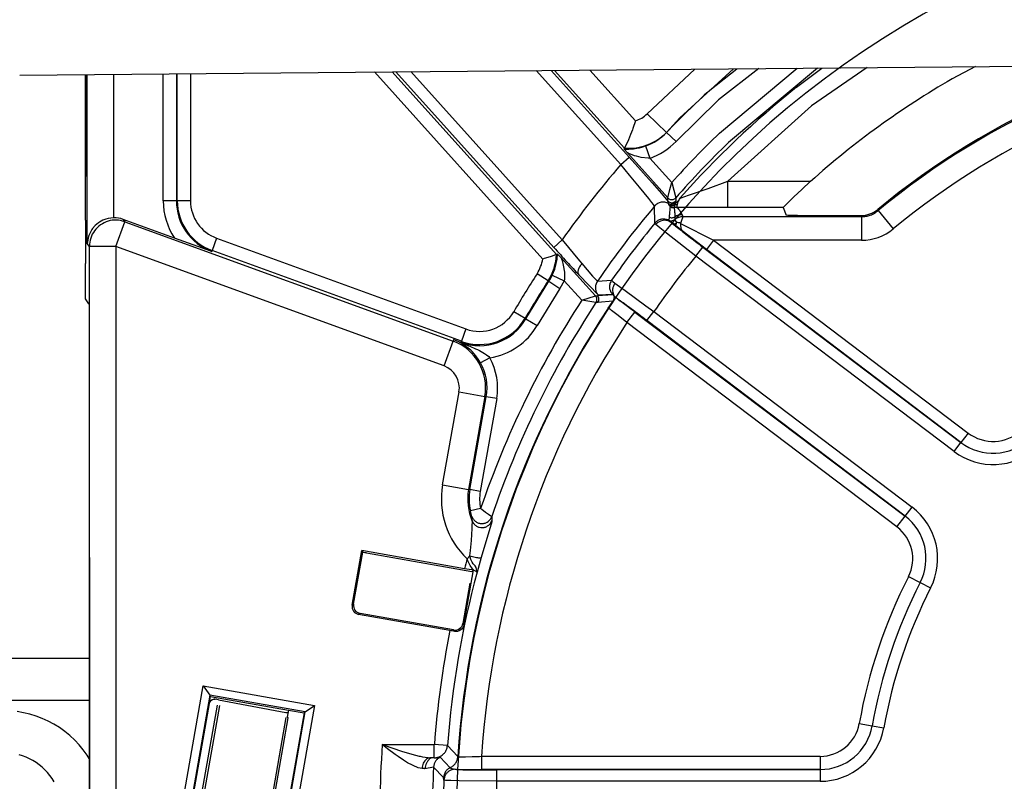
# Model space of a CAD drawing. Units: inches. Extents: x 0 to 831, y 0 to 584.
# Drawn here: x 441 to 448, y 80 to 86 of the extents above; entities that cross this region are included whole.
import ezdxf

# ---------------------------------------------------------------- set-up
doc = ezdxf.new("R2010")
doc.units = ezdxf.units.IN

# ---------------------------------------------------------------- blocks, each defined once
blk = doc.blocks.new('70106-2-0273_1', base_point=(2200.07, 428.433))
at = {"color": 1, "linetype": 'Continuous'}
blk.add_line((2203.017, 428.728), (2245.976, 429.106), dxfattribs=at)
blk = doc.blocks.new('70106-1-0137_1', base_point=(2200.07, 428.433))
blk.add_blockref('70106-2-0273_1', (2200.07, 428.433))
blk = doc.blocks.new('Bh1', base_point=(2200.07, 428.433))
blk.add_blockref('70106-1-0137_1', (2200.07, 428.433))
blk = doc.blocks.new('70106-1-1108', base_point=(1944.518, 403.696))
blk.add_blockref('Bh1', (2200.07, 428.433))
blk = doc.blocks.new('70106-1-0108_2', base_point=(2098.657, 362.021))
at = {"color": 1, "linetype": 'Continuous'}
for p, q in [((2201.421, 406.57), (2205.656, 406.57)), ((2201.421, 404.97), (2205.656, 404.97)), ((2203.163, 404.497), (2202.917, 404.538)), ((2203.405, 404.441), (2203.163, 404.497)), ((2203.643, 404.368), (2203.405, 404.441)), ((2203.875, 404.281), (2203.643, 404.368)), ((2204.102, 404.178), (2203.875, 404.281)), ((2204.321, 404.061), (2204.102, 404.178)), ((2204.532, 403.93), (2204.321, 404.061)), ((2204.735, 403.785), (2204.532, 403.93)), ((2204.927, 403.627), (2204.735, 403.785)), ((2205.108, 403.457), (2204.927, 403.627)), ((2205.278, 403.276), (2205.108, 403.457)), ((2205.436, 403.083), (2205.278, 403.276)), ((2203.128, 402.853), (2202.991, 402.895)), ((2203.263, 402.803), (2203.128, 402.853)), ((2203.394, 402.743), (2203.263, 402.803)), ((2205.581, 402.881), (2205.436, 403.083)), ((2205.656, 402.76), (2205.581, 402.881)), ((2203.521, 402.675), (2203.394, 402.743)), ((2203.643, 402.599), (2203.521, 402.675)), ((2203.76, 402.516), (2203.643, 402.599)), ((2203.872, 402.424), (2203.76, 402.516)), ((2203.977, 402.326), (2203.872, 402.424)), ((2204.075, 402.221), (2203.977, 402.326)), ((2204.167, 402.109), (2204.075, 402.221)), ((2204.25, 401.992), (2204.167, 402.109)), ((2204.326, 401.87), (2204.25, 401.992))]:
    blk.add_line(p, q, dxfattribs=at)
blk = doc.blocks.new('70106-1-0108', base_point=(2098.257, 356.396))
blk.add_blockref('70106-1-0108_2', (2098.657, 362.021))
blk = doc.blocks.new('527-146-6-0851_Gehäuseschale_rechts', base_point=(2205.518, 347.607))
at = {"color": 1, "linetype": 'Continuous'}
blk.add_line((2205.518, 428.75), (2205.518, 424.876), dxfattribs=at)
blk = doc.blocks.new('527-146-1-0111', base_point=(2205.518, 347.607))
blk.add_blockref('527-146-6-0851_Gehäuseschale_rechts', (2205.518, 347.607))
blk = doc.blocks.new('527-146-6-0850_Gehäuseschale_links', base_point=(2205.514, 347.596))
at = {"color": 124, "linetype": 'Continuous'}
for p, q in [((2230.15, 428.967), (2228.113, 427.101)), ((2229.249, 428.154), (2230.284, 428.968)), ((2231.116, 428.975), (2229.588, 427.786)), ((2229.619, 426.525), (2232.579, 428.988)), ((2233.341, 428.995), (2229.966, 426.165)), ((2232.552, 428.265), (2233.513, 428.996)), ((2235.24, 429.012), (2233.113, 427.562)), ((2205.588, 422.33), (2205.588, 428.75)), ((2206.587, 428.759), (2206.587, 423.305)), ((2208.474, 423.948), (2208.474, 428.776)), ((2208.974, 428.78), (2208.974, 423.948)), ((2209.009, 423.948), (2209.009, 428.78)), ((2209.509, 428.785), (2209.509, 423.948)), ((2222.904, 421.738), (2216.503, 428.846)), ((2217.171, 428.852), (2223.424, 421.907)), ((2223.321, 422.181), (2217.313, 428.854)), ((2217.887, 428.859), (2223.64, 422.469)), ((2225.868, 425.324), (2222.647, 428.901)), ((2223.221, 428.906), (2226.187, 425.612)), ((2226.012, 425.952), (2223.352, 428.907)), ((2224.686, 428.919), (2226.423, 426.99)), ((2226.87, 427.261), (2228.681, 428.954)), ((2229.588, 427.786), (2227.97, 426.203)), ((2233.113, 427.562), (2229.938, 424.69)), ((2227.61, 426.549), (2226.87, 427.261)), ((2228.113, 427.101), (2227.61, 426.549)), ((2227.61, 426.549), (2227.97, 426.203)), ((2226.577, 425.969), (2226.71, 426.004)), ((2226.71, 426.004), (2226.81, 426.036)), ((2226.81, 426.036), (2226.975, 425.564)), ((2225.868, 425.324), (2226.187, 425.612)), ((2225.996, 425.918), (2226.134, 425.916)), ((2226.192, 425.739), (2226.118, 425.769)), ((2227.657, 424.06), (2226.118, 425.769)), ((2226.134, 425.916), (2226.172, 425.917)), ((2226.172, 425.917), (2226.356, 425.931)), ((2226.187, 425.612), (2227.063, 424.63)), ((2226.242, 425.718), (2226.192, 425.739)), ((2226.391, 425.662), (2226.242, 425.718)), ((2226.356, 425.931), (2226.478, 425.949)), ((2226.46, 425.641), (2226.391, 425.662)), ((2226.648, 425.593), (2226.46, 425.641)), ((2226.478, 425.949), (2226.577, 425.969)), ((2226.206, 424.924), (2225.868, 425.324)), ((2226.909, 425.564), (2226.648, 425.593)), ((2226.975, 425.564), (2226.909, 425.564)), ((2226.975, 425.564), (2227.804, 424.643)), ((2226.582, 424.474), (2226.206, 424.924)), ((2226.936, 424.039), (2226.582, 424.474)), ((2227.063, 424.63), (2227.41, 424.232)), ((2227.739, 424.384), (2227.804, 424.643)), ((2227.804, 424.643), (2227.956, 424.061)), ((2229.187, 424.421), (2229.938, 424.69)), ((2229.938, 424.69), (2233.085, 424.69)), ((2229.938, 423.69), (2229.938, 424.69)), ((2227.41, 424.232), (2227.658, 423.942)), ((2227.657, 424.06), (2227.739, 424.384)), ((2228.158, 424.068), (2228.446, 424.162)), ((2228.446, 424.162), (2229.187, 424.421)), ((2208.974, 423.948), (2208.474, 423.948)), ((2208.974, 423.948), (2209.009, 423.948)), ((2209.509, 423.948), (2209.009, 423.948)), ((2227.055, 423.887), (2226.936, 424.039)), ((2227.114, 423.808), (2227.055, 423.887)), ((2227.152, 423.748), (2227.114, 423.808)), ((2227.161, 423.098), (2227.152, 423.748)), ((2227.658, 423.942), (2227.657, 424.06)), ((2227.687, 423.847), (2227.658, 423.942)), ((2227.709, 423.771), (2227.687, 423.847)), ((2227.743, 423.731), (2227.709, 423.771)), ((2227.922, 423.792), (2227.901, 423.693)), ((2227.934, 423.838), (2227.922, 423.792)), ((2227.934, 423.838), (2228.071, 423.98)), ((2227.957, 423.944), (2227.934, 423.891)), ((2227.934, 423.891), (2227.934, 423.838)), ((2227.956, 424.061), (2227.957, 423.944)), ((2228.011, 423.81), (2227.989, 423.701)), ((2228.025, 423.871), (2228.011, 423.81)), ((2228.051, 423.94), (2228.025, 423.871)), ((2228.071, 423.98), (2228.051, 423.94)), ((2228.071, 423.98), (2228.124, 424.06)), ((2228.095, 424.02), (2228.071, 423.98)), ((2228.124, 424.06), (2228.095, 424.02)), ((2228.124, 424.06), (2228.158, 424.068)), ((2227.901, 423.693), (2227.915, 423.553)), ((2227.915, 423.553), (2227.916, 423.519)), ((2227.916, 423.519), (2227.918, 423.485)), ((2227.918, 423.485), (2227.922, 423.34)), ((2228.423, 423.696), (2227.989, 423.701)), ((2227.989, 423.701), (2228.031, 423.667)), ((2228.031, 423.667), (2228.065, 423.632)), ((2228.065, 423.632), (2228.107, 423.579)), ((2228.107, 423.579), (2228.131, 423.545)), ((2228.131, 423.545), (2228.154, 423.508)), ((2228.154, 423.508), (2228.198, 423.423)), ((2228.198, 423.423), (2228.232, 423.348)), ((2229.938, 423.69), (2228.423, 423.696)), ((2232.04, 423.69), (2229.938, 423.69)), ((2235.016, 423.348), (2235, 423.394)), ((2235.636, 423.622), (2235.653, 423.577)), ((2235.653, 423.577), (2236.225, 422.883)), ((2206.666, 422.218), (2207.008, 423.157)), ((2206.947, 423.245), (2207.008, 423.157)), ((2207.008, 423.157), (2219.49, 418.614)), ((2227.359, 422.918), (2227.199, 423.049)), ((2227.813, 423.113), (2227.685, 423.219)), ((2227.924, 423.242), (2227.937, 423.204)), ((2227.937, 423.204), (2227.99, 423.131)), ((2228.143, 423.093), (2228.14, 423.005)), ((2228.14, 423.005), (2228.167, 422.862)), ((2228.181, 423.198), (2228.143, 423.093)), ((2228.143, 423.093), (2229.391, 422.448)), ((2228.217, 423.299), (2228.181, 423.198)), ((2228.232, 423.348), (2228.217, 423.299)), ((2228.232, 423.348), (2235.016, 423.348)), ((2235.016, 423.348), (2235.016, 422.448)), ((2227.607, 422.719), (2227.359, 422.918)), ((2228.723, 421.85), (2227.607, 422.719)), ((2228.167, 422.862), (2228.2, 422.815)), ((2229.132, 422.105), (2228.2, 422.815)), ((2205.666, 422.218), (2205.588, 422.33)), ((2210.502, 422.53), (2210.331, 422.06)), ((2210.502, 422.53), (2219.981, 419.08)), ((2223.321, 422.181), (2223.64, 422.469)), ((2223.64, 422.469), (2224.301, 421.67)), ((2229.391, 422.448), (2229.132, 422.105)), ((2229.391, 422.448), (2239.07, 415.125)), ((2235.016, 422.448), (2229.391, 422.448)), ((2205.666, 400.596), (2205.666, 422.218)), ((2206.666, 422.218), (2205.666, 422.218)), ((2206.666, 422.218), (2206.666, 400.596)), ((2219.148, 417.675), (2206.666, 422.218)), ((2210.318, 422.027), (2210.331, 422.06)), ((2219.81, 418.61), (2210.331, 422.06)), ((2223.453, 421.761), (2223.468, 421.923)), ((2228.723, 421.85), (2228.983, 422.193)), ((2228.983, 422.193), (2238.798, 414.766)), ((2238.798, 414.766), (2229.132, 422.105)), ((2223.373, 421.401), (2223.418, 421.568)), ((2223.418, 421.568), (2223.447, 421.722)), ((2223.447, 421.722), (2223.453, 421.761)), ((2223.604, 421.786), (2223.615, 421.745)), ((2223.604, 421.786), (2224.905, 420.34)), ((2223.615, 421.745), (2223.636, 421.675)), ((2223.636, 421.675), (2223.681, 421.503)), ((2223.681, 421.503), (2223.723, 421.24)), ((2224.301, 421.67), (2224.392, 421.561)), ((2224.392, 421.561), (2224.792, 421.092)), ((2238.539, 414.423), (2228.723, 421.85)), ((2223.106, 420.909), (2222.686, 421.18)), ((2223.266, 421.125), (2223.357, 421.352)), ((2223.266, 421.125), (2223.718, 420.912)), ((2223.357, 421.352), (2223.373, 421.401)), ((2223.723, 421.24), (2223.728, 421.179)), ((2223.729, 421.146), (2223.725, 420.977)), ((2223.728, 421.179), (2223.729, 421.146)), ((2225.015, 420.362), (2224.273, 421.134)), ((2222.262, 419.468), (2223.135, 420.89)), ((2223.135, 420.89), (2223.106, 420.909)), ((2223.135, 420.89), (2223.555, 420.619)), ((2223.718, 420.912), (2223.555, 420.619)), ((2223.725, 420.977), (2223.718, 420.912)), ((2224.385, 420.172), (2223.718, 420.912)), ((2224.792, 421.092), (2224.979, 420.892)), ((2224.979, 420.892), (2225.519, 420.93)), ((2225.519, 420.93), (2225.571, 420.887)), ((2225.571, 420.887), (2225.644, 420.818)), ((2225.644, 420.818), (2225.727, 420.76)), ((2225.727, 420.76), (2226.03, 420.543)), ((2223.555, 420.619), (2222.694, 419.216)), ((2224.983, 420.346), (2225.562, 420.389)), ((2225.562, 420.389), (2225.015, 420.362)), ((2225.562, 420.389), (2225.605, 420.368)), ((2226.03, 420.543), (2226.826, 419.959)), ((2224.385, 420.172), (2224.905, 420.34)), ((2224.925, 420.085), (2224.385, 420.172)), ((2224.905, 420.34), (2224.983, 420.346)), ((2225.002, 420.09), (2224.925, 420.085)), ((2225.567, 420.13), (2225.002, 420.09)), ((2221.8, 419.737), (2222.232, 419.485)), ((2225.446, 419.836), (2225.386, 419.874)), ((2225.477, 419.814), (2225.446, 419.836)), ((2225.516, 419.785), (2225.477, 419.814)), ((2225.713, 419.633), (2225.516, 419.785)), ((2225.899, 419.485), (2225.713, 419.633)), ((2226.101, 419.322), (2226.402, 419.721)), ((2226.402, 419.721), (2236.681, 411.968)), ((2226.826, 419.959), (2227.125, 419.737)), ((2226.865, 419.395), (2227.125, 419.737)), ((2227.125, 419.737), (2236.94, 412.31)), ((2222.262, 419.468), (2222.232, 419.485)), ((2222.262, 419.468), (2222.694, 419.216)), ((2226.101, 419.322), (2225.899, 419.485)), ((2236.368, 411.554), (2226.101, 419.322)), ((2236.681, 411.968), (2226.865, 419.395)), ((2219.981, 419.08), (2219.81, 418.61)), ((2219.148, 417.675), (2219.49, 418.614)), ((2219.514, 418.68), (2219.49, 418.614)), ((2219.743, 418.576), (2219.514, 418.68)), ((2219.514, 418.68), (2219.794, 418.565)), ((2219.514, 418.68), (2219.794, 418.565)), ((2219.823, 418.531), (2219.743, 418.576)), ((2219.794, 418.565), (2219.81, 418.61)), ((2219.794, 418.565), (2220.079, 418.444)), ((2220.166, 418.269), (2219.823, 418.531)), ((2220.079, 418.444), (2220.129, 418.423)), ((2220.129, 418.423), (2220.351, 418.328)), ((2220.217, 418.219), (2220.166, 418.269)), ((2220.363, 418.054), (2220.217, 418.219)), ((2220.351, 418.328), (2220.427, 418.294)), ((2220.427, 418.294), (2220.503, 418.257)), ((2220.503, 418.257), (2220.686, 418.152)), ((2220.686, 418.152), (2220.769, 418.093)), ((2220.451, 417.932), (2220.363, 418.054)), ((2220.539, 417.789), (2220.451, 417.932)), ((2220.888, 417.984), (2220.539, 417.789)), ((2220.769, 418.093), (2220.846, 418.027)), ((2220.846, 418.027), (2220.888, 417.984)), ((2219.095, 413.156), (2219.718, 416.688)), ((2219.718, 416.688), (2220.703, 416.514)), ((2220.703, 416.514), (2220.08, 412.982)), ((2220.133, 412.973), (2220.756, 416.505)), ((2221.15, 416.435), (2220.527, 412.903)), ((2220.756, 416.505), (2220.703, 416.514)), ((2221.15, 416.435), (2220.756, 416.505)), ((2239.07, 415.125), (2238.798, 414.766)), ((2238.539, 414.423), (2238.798, 414.766)), ((2219.095, 413.156), (2220.08, 412.982)), ((2220.133, 412.973), (2220.08, 412.982)), ((2220.527, 412.903), (2220.133, 412.973)), ((2220.541, 412.258), (2220.15, 412.172)), ((2220.166, 412.106), (2220.15, 412.172)), ((2220.541, 412.258), (2220.58, 412.229)), ((2220.58, 412.229), (2220.729, 412.12)), ((2236.681, 411.968), (2236.94, 412.31)), ((2220.178, 412.059), (2220.166, 412.106)), ((2220.208, 411.956), (2220.178, 412.059)), ((2220.225, 411.768), (2220.208, 411.956)), ((2220.225, 411.708), (2220.225, 411.768)), ((2220.96, 411.755), (2220.558, 410.392)), ((2220.729, 412.12), (2220.835, 412.047)), ((2220.835, 412.047), (2220.966, 411.956)), ((2220.97, 411.802), (2220.96, 411.755)), ((2220.966, 411.956), (2220.967, 411.916)), ((2220.967, 411.916), (2220.968, 411.877)), ((2220.968, 411.877), (2220.969, 411.839)), ((2220.969, 411.839), (2220.97, 411.802)), ((2236.368, 411.554), (2236.681, 411.968)), ((2220.204, 411.268), (2220.216, 411.495)), ((2220.216, 411.495), (2220.223, 411.654)), ((2220.223, 411.654), (2220.225, 411.708)), ((2220.154, 410.66), (2220.189, 411.038)), ((2220.189, 411.038), (2220.204, 411.268)), ((2220.132, 410.458), (2220.154, 410.66)), ((2220.027, 410.348), (2220.132, 410.458)), ((2220.052, 410.273), (2220.027, 410.348)), ((2220.087, 410.186), (2220.052, 410.273)), ((2220.172, 410.323), (2220.132, 410.458)), ((2220.224, 410.213), (2220.172, 410.323)), ((2220.558, 410.392), (2220.48, 410.113)), ((2220.124, 410.113), (2220.087, 410.186)), ((2220.14, 410.084), (2220.124, 410.113)), ((2220.234, 409.959), (2220.14, 410.084)), ((2220.261, 410.157), (2220.224, 410.213)), ((2220.269, 409.926), (2220.234, 409.959)), ((2220.291, 410.12), (2220.261, 410.157)), ((2220.3, 409.902), (2220.269, 409.926)), ((2220.332, 410.072), (2220.291, 410.12)), ((2220.343, 409.873), (2220.3, 409.902)), ((2220.37, 410.019), (2220.332, 410.072)), ((2220.405, 409.838), (2220.37, 410.019)), ((2220.48, 410.113), (2220.405, 409.838)), ((2220.405, 409.838), (2220.343, 409.873)), ((2236.802, 409.666), (2237.248, 409.44)), ((2237.248, 409.44), (2237.648, 409.236)), ((2215.658, 408.579), (2215.712, 408.617)), ((2215.955, 408.269), (2215.901, 408.231)), ((2219.554, 407.587), (2219.515, 407.642)), ((2219.862, 407.885), (2219.906, 407.823)), ((2210.234, 404.894), (2210.274, 405.117)), ((2234.933, 404.083), (2235.425, 403.996)), ((2235.425, 403.996), (2235.867, 403.918)), ((2216.801, 403.285), (2217.274, 403.122)), ((2216.801, 403.285), (2218.78, 403.285)), ((2217.002, 403.129), (2216.801, 403.285)), ((2218.78, 402.785), (2218.78, 403.285)), ((2219.279, 403.247), (2218.78, 403.285)), ((2219.279, 403.247), (2219.673, 402.83)), ((2217.293, 402.909), (2217.002, 403.129)), ((2217.274, 403.122), (2217.451, 403.063)), ((2217.401, 402.83), (2217.293, 402.909)), ((2217.607, 402.687), (2217.401, 402.83)), ((2217.451, 403.063), (2217.536, 403.036)), ((2217.536, 403.036), (2217.745, 402.971)), ((2217.745, 402.971), (2217.803, 402.953)), ((2217.803, 402.953), (2217.927, 402.917)), ((2217.927, 402.917), (2218.207, 402.846)), ((2218.207, 402.846), (2218.236, 402.84)), ((2218.236, 402.84), (2218.33, 402.821)), ((2218.33, 402.821), (2218.647, 402.785)), ((2218.78, 402.785), (2218.647, 402.785)), ((2218.78, 402.785), (2218.879, 402.784)), ((2218.879, 402.784), (2218.976, 402.8)), ((2218.976, 402.8), (2219.007, 402.802)), ((2219.007, 402.802), (2219.382, 402.407)), ((2219.673, 402.83), (2219.716, 402.824)), ((2219.716, 402.824), (2219.746, 402.823)), ((2219.746, 402.823), (2219.781, 402.823)), ((2219.781, 402.823), (2219.83, 402.822)), ((2219.83, 402.822), (2219.964, 402.822)), ((2219.964, 402.822), (2220.213, 402.827)), ((2220.213, 402.827), (2220.501, 402.835)), ((2220.501, 402.835), (2220.576, 402.838)), ((2220.576, 402.838), (2220.576, 402.338)), ((2220.576, 402.838), (2233.447, 402.838)), ((2233.447, 402.838), (2233.447, 402.338)), ((2217.756, 402.591), (2217.607, 402.687)), ((2218.164, 402.395), (2217.756, 402.591)), ((2218.312, 402.371), (2218.164, 402.395)), ((2218.683, 402.411), (2218.481, 402.37)), ((2218.752, 402.431), (2218.683, 402.411)), ((2219.131, 402.033), (2218.752, 402.431)), ((2219.382, 402.407), (2219.41, 402.393)), ((2219.41, 402.393), (2219.565, 402.346)), ((2218.481, 402.37), (2218.423, 402.369)), ((2219.143, 401.932), (2219.131, 402.033)), ((2233.447, 402.338), (2220.576, 402.338)), ((2221.143, 402.319), (2233.447, 402.338)), ((2221.143, 402.319), (2221.143, 401.889)), ((2233.447, 402.338), (2233.447, 401.889)), ((2219.211, 401.925), (2219.143, 401.932)), ((2219.249, 401.923), (2219.211, 401.925)), ((2219.41, 401.917), (2219.249, 401.923)), ((2219.728, 401.908), (2219.41, 401.917)), ((2221.143, 401.889), (2219.728, 401.908)), ((2221.143, 401.889), (2221.143, 399.304)), ((2233.447, 401.889), (2221.143, 401.889))]:
    blk.add_line(p, q, dxfattribs=at)
at = {"color": 1, "linetype": 'Continuous'}
for p, q in [((2239.355, 429.048), (2238.461, 428.581)), ((2205.518, 424.876), (2205.518, 428.75)), ((2226.423, 426.99), (2226.329, 426.696)), ((2226.244, 426.474), (2226.159, 426.271)), ((2226.313, 426.652), (2226.244, 426.474)), ((2226.329, 426.696), (2226.313, 426.652)), ((2226.159, 426.271), (2226.012, 425.952)), ((2225.996, 425.918), (2226.012, 425.952)), ((2226.118, 425.769), (2225.996, 425.918)), ((2205.518, 423.21), (2205.518, 424.876)), ((2233.085, 424.69), (2232.746, 424.382)), ((2232.451, 424.103), (2232.259, 423.917)), ((2232.746, 424.382), (2232.451, 424.103)), ((2232.083, 423.739), (2232.04, 423.69)), ((2232.169, 423.827), (2232.083, 423.739)), ((2232.259, 423.917), (2232.169, 423.827)), ((2232.04, 423.69), (2232.159, 423.399)), ((2232.215, 423.396), (2232.159, 423.399)), ((2232.31, 423.395), (2232.215, 423.396)), ((2232.584, 423.394), (2232.31, 423.395)), ((2232.584, 423.394), (2235, 423.394)), ((2205.518, 423.21), (2205.514, 422.453)), ((2205.887, 423.014), (2205.788, 422.903)), ((2206.014, 423.119), (2205.887, 423.014)), ((2206.045, 423.14), (2206.014, 423.119)), ((2206.177, 423.213), (2206.045, 423.14)), ((2206.296, 423.258), (2206.177, 423.213)), ((2206.384, 423.282), (2206.296, 423.258)), ((2206.587, 423.305), (2206.384, 423.282)), ((2208.903, 422.533), (2206.947, 423.245)), ((2227.813, 423.113), (2227.783, 423.127)), ((2227.95, 423.013), (2227.813, 423.113)), ((2227.974, 423.087), (2227.95, 423.013)), ((2228.2, 422.815), (2227.95, 423.013)), ((2227.99, 423.131), (2227.974, 423.087)), ((2205.642, 422.63), (2205.63, 422.596)), ((2205.757, 422.859), (2205.642, 422.63)), ((2205.788, 422.903), (2205.757, 422.859)), ((2205.514, 422.453), (2205.515, 422.099)), ((2205.63, 422.596), (2205.588, 422.33)), ((2210.318, 422.027), (2208.903, 422.533)), ((2205.515, 422.099), (2205.518, 421.561)), ((2223.348, 421.88), (2223.263, 421.851)), ((2223.424, 421.907), (2223.348, 421.88)), ((2223.468, 421.923), (2223.424, 421.907)), ((2223.468, 421.923), (2223.604, 421.786)), ((2205.518, 420.223), (2205.518, 421.561)), ((2222.953, 421.752), (2222.904, 421.738)), ((2223.184, 421.825), (2222.953, 421.752)), ((2223.263, 421.851), (2223.184, 421.825)), ((2225.605, 420.368), (2225.623, 420.309)), ((2205.651, 420.032), (2205.518, 420.223)), ((2205.651, 420.032), (2205.654, 419.987)), ((2205.654, 419.987), (2205.655, 419.953)), ((2225.386, 419.874), (2225.535, 420.085)), ((2225.535, 420.085), (2225.567, 420.13)), ((2225.588, 420.168), (2225.567, 420.13)), ((2225.607, 420.268), (2225.588, 420.168)), ((2225.623, 420.309), (2225.607, 420.268)), ((2205.655, 419.953), (2205.656, 419.84)), ((2205.656, 419.84), (2205.656, 419.765)), ((2205.656, 419.765), (2205.666, 400.596)), ((2215.658, 408.579), (2216.024, 410.655)), ((2216.024, 410.655), (2216.062, 410.6)), ((2219.923, 409.968), (2216.024, 410.655)), ((2215.712, 408.617), (2216.062, 410.6)), ((2216.062, 410.6), (2216.086, 410.595)), ((2216.086, 410.595), (2216.171, 410.579)), ((2216.171, 410.579), (2216.199, 410.573)), ((2219.906, 407.823), (2220.269, 409.926)), ((2220.11, 409.935), (2219.923, 409.968)), ((2220.269, 409.926), (2220.11, 409.935)), ((2220.269, 409.926), (2220.208, 409.866)), ((2220.134, 409.424), (2219.862, 407.885)), ((2219.372, 407.619), (2215.901, 408.231)), ((2219.515, 407.642), (2215.955, 408.269)), ((2219.822, 407.667), (2219.723, 407.603)), ((2219.892, 407.772), (2219.822, 407.667)), ((2219.9, 407.797), (2219.892, 407.772)), ((2219.906, 407.823), (2219.9, 407.797)), ((2219.591, 407.582), (2219.554, 407.587)), ((2219.658, 407.585), (2219.591, 407.582)), ((2219.723, 407.603), (2219.658, 407.585)), ((2207.706, 392.523), (2209.997, 405.517)), ((2209.997, 405.517), (2210.245, 405.163)), ((2209.997, 405.517), (2214.226, 404.771)), ((2210.245, 405.163), (2208.059, 392.77)), ((2210.234, 404.894), (2210.274, 405.117)), ((2210.274, 405.117), (2210.245, 405.163)), ((2213.872, 404.523), (2210.245, 405.163)), ((2210.274, 405.117), (2213.233, 404.595)), ((2214.226, 404.771), (2211.935, 391.777)), ((2213.872, 404.523), (2214.226, 404.771)), ((2213.826, 404.491), (2211.655, 392.177)), ((2211.687, 392.131), (2213.872, 404.523)), ((2213.233, 404.595), (2213.826, 404.491)), ((2213.826, 404.491), (2213.872, 404.523))]:
    blk.add_line(p, q, dxfattribs=at)
at = {"color": 124, "linetype": 'Continuous'}
blk.add_lwpolyline([(2273.416, 371.083, 1), (2235.819, 430.11, 1)], format="xyb", close=True, dxfattribs=at)
at = {"color": 1, "linetype": 'Continuous'}
for centre, radius, start, end in [((2254.618, 400.596), 29.841, 66.5718, 129.5011), ((2254.618, 400.596), 32.313, 120, 131.7876), ((2235, 424.394), 1, 269.9998, 309.5013), ((2206.604, 422.305), 1, 69.9991, 90.9744), ((2215.953, 408.527), 0.3, 169.9965, 260.0035), ((2216.007, 408.565), 0.3, 169.9965, 260.0035), ((2219.567, 407.937), 0.3, 259.9965, 350.0035)]:
    blk.add_arc(centre, radius, start, end, dxfattribs=at)
at = {"color": 124, "linetype": 'Continuous'}
for centre, radius, start, end in [((2254.618, 400.596), 29.796, 66.555, 129.5316), ((2254.618, 400.596), 28.896, 66.555, 129.5316), ((2254.618, 400.596), 35.39, 128.5714, 138.4716), ((2254.618, 400.596), 37.456, 132.6316, 136.141), ((2226.136, 427.965), 1.017, 286.4014, 316.1409), ((2226.166, 427.977), 2.03, 265.6587, 315.3315), ((2226.136, 427.965), 2.044, 289.2605, 316.1409), ((2254.618, 400.596), 36.017, 133.9537, 138.1134), ((2226.136, 427.965), 2.544, 289.2605, 316.1409), ((2254.618, 400.596), 35.517, 133.9536, 138.649), ((2254.618, 400.596), 37.921, 139.3013, 144.7752), ((2211.018, 423.948), 2.544, 180, 213.7881), ((2211.018, 423.948), 2.044, 180, 250), ((2211.018, 423.948), 2.009, 180, 250), ((2211.018, 423.948), 1.509, 180, 250), ((2254.618, 400.596), 35.921, 139.872, 145.5969), ((2254.618, 400.596), 35.499, 140.664, 145.055), ((2235.017, 424.345), 1.897, 269.9671, 309.5645), ((2221.417, 421.998), 2.009, 327.1937, 357.4266), ((2221.417, 421.998), 1.509, 327.1937, 350.0998), ((2254.618, 400.596), 33.5, 140.6214, 145.1536), ((2254.618, 400.596), 37.991, 147.1937, 149.747), ((2221.417, 421.998), 2.044, 327.1937, 334.7395), ((2254.618, 400.596), 37.491, 147.1937, 149.747), ((2254.618, 400.596), 36.017, 147.0778, 161.108), ((2254.618, 400.596), 35.517, 146.7217, 161.3464), ((2254.618, 400.596), 35.015, 146.5965, 176.3429), ((2220.497, 420.497), 1.509, 250, 329.747), ((2220.488, 420.494), 2.05, 250.2109, 329.9585), ((2220.497, 420.497), 2.009, 250, 329.747), ((2254.618, 400.596), 34.116, 146.7085, 176.233), ((2220.497, 420.497), 2.544, 278.8472, 329.747), ((2218.845, 416.842), 1.886, 350, 70), ((2218.845, 416.842), 1.941, 350, 29.201), ((2218.845, 416.842), 2.341, 350, 29.201), ((2218.845, 416.842), 0.886, 350, 70), ((2240.022, 416.383), 1.577, 232.8875, 312.7559), ((2240.022, 416.383), 2.028, 232.8875, 312.7559), ((2240.022, 416.383), 2.028, 232.8875, 312.7559), ((2240.022, 416.383), 2.457, 232.8875, 312.7559), ((2222.161, 412.615), 3.114, 170, 226.7365), ((2222.161, 412.615), 2.114, 170, 203.606), ((2222.161, 412.615), 2.059, 170, 192.4189), ((2222.161, 412.615), 1.659, 170, 192.4189), ((2235.458, 410.351), 2.457, 333.0192, 52.8875), ((2235.454, 410.365), 2.018, 332.6969, 52.5668), ((2235.454, 410.365), 2.018, 332.6969, 52.5668), ((2235.458, 410.351), 1.509, 333.0192, 52.8875), ((2254.618, 400.596), 35.938, 164.2565, 164.8848), ((2254.618, 400.596), 35.438, 164.8844, 175.7102), ((2254.618, 400.596), 19.991, 153.0192, 169.9552), ((2254.618, 400.596), 19.491, 153.0192, 169.9552), ((2254.618, 400.596), 19.491, 153.0192, 169.9552), ((2254.618, 400.596), 19.043, 153.0192, 169.9552), ((2254.618, 400.596), 35.938, 168.7312, 175.7102), ((2233.447, 404.346), 1.509, 270, 349.9552), ((2233.447, 404.346), 2.009, 270, 349.9552), ((2233.447, 404.346), 2.009, 270, 349.9552), ((2233.447, 404.346), 2.457, 270, 349.9552), ((2254.618, 400.596), 37.912, 175.934, 182.6824), ((2254.618, 400.596), 35.913, 177.0718, 182.9282), ((2254.618, 400.596), 35.499, 177.8433, 182.1567)]:
    blk.add_arc(centre, radius, start, end, dxfattribs=at)
for points, knots in [([(2227.687, 423.847), (2227.642, 423.867), (2227.551, 423.905), (2227.4, 423.9), (2227.258, 423.851), (2227.187, 423.782), (2227.152, 423.748)], [0, 0, 0, 0, 0.1467093, 0.2934245, 0.4401339, 0.5868285, 0.5868285, 0.5868285, 0.5868285]), ([(2227.657, 424.06), (2227.671, 424.047), (2227.698, 424.021), (2227.751, 423.999), (2227.807, 423.991), (2227.863, 423.999), (2227.915, 424.022), (2227.942, 424.048), (2227.956, 424.061)], [0, 0, 0, 0, 0.0560237, 0.1120523, 0.1680836, 0.224115, 0.2801436, 0.3361673, 0.3361673, 0.3361673, 0.3361673]), ([(2227.658, 423.942), (2227.672, 423.929), (2227.699, 423.903), (2227.752, 423.881), (2227.808, 423.873), (2227.864, 423.881), (2227.916, 423.904), (2227.943, 423.931), (2227.957, 423.944)], [0, 0, 0, 0, 0.0561051, 0.1122151, 0.168328, 0.2244408, 0.2805508, 0.3366559, 0.3366559, 0.3366559, 0.3366559]), ([(2227.687, 423.847), (2227.708, 423.839), (2227.75, 423.821), (2227.819, 423.823), (2227.884, 423.845), (2227.917, 423.876), (2227.934, 423.891)], [0, 0, 0, 0, 0.0673832, 0.1347691, 0.2021523, 0.2695288, 0.2695288, 0.2695288, 0.2695288]), ([(2227.709, 423.771), (2227.722, 423.77), (2227.759, 423.767), (2227.818, 423.772), (2227.892, 423.783), (2227.921, 423.82), (2227.934, 423.838)], [0, 0, 0, 0, 0.0379587, 0.1095791, 0.1818481, 0.2473408, 0.2473408, 0.2473408, 0.2473408]), ([(2227.709, 423.771), (2227.726, 423.763), (2227.759, 423.745), (2227.814, 423.758), (2227.876, 423.746), (2227.906, 423.776), (2227.922, 423.792)], [0, 0, 0, 0, 0.0537855, 0.1081153, 0.1652509, 0.2284468, 0.2284468, 0.2284468, 0.2284468]), ([(2227.743, 423.731), (2227.737, 423.666), (2227.723, 423.534), (2227.714, 423.402), (2227.709, 423.335)], [0, 0, 0, 0, 0.1969712, 0.3982694, 0.3982694, 0.3982694, 0.3982694]), ([(2227.743, 423.731), (2227.757, 423.723), (2227.781, 423.709), (2227.807, 423.699), (2227.818, 423.696)], [0, 0, 0, 0, 0.04844462, 0.08285031, 0.08285031, 0.08285031, 0.08285031]), ([(2228.011, 423.81), (2227.996, 423.805), (2227.967, 423.796), (2227.936, 423.793), (2227.922, 423.792)], [0, 0, 0, 0, 0.0477626, 0.09182783, 0.09182783, 0.09182783, 0.09182783]), ([(2227.818, 423.696), (2227.832, 423.693), (2227.859, 423.688), (2227.887, 423.692), (2227.901, 423.693)], [0, 0, 0, 0, 0.04154227, 0.08308374, 0.08308374, 0.08308374, 0.08308374]), ([(2227.989, 423.701), (2227.975, 423.701), (2227.945, 423.7), (2227.915, 423.696), (2227.901, 423.693)], [0, 0, 0, 0, 0.04465912, 0.08931995, 0.08931995, 0.08931995, 0.08931995]), ([(2228.198, 423.423), (2228.149, 423.419), (2228.051, 423.412), (2227.965, 423.364), (2227.922, 423.34)], [0, 0, 0, 0, 0.1456018, 0.2912058, 0.2912058, 0.2912058, 0.2912058]), ([(2235.016, 423.348), (2235.074, 423.351), (2235.189, 423.357), (2235.356, 423.403), (2235.514, 423.474), (2235.606, 423.542), (2235.653, 423.577)], [0, 0, 0, 0, 0.1722475, 0.3444995, 0.5167521, 0.6890033, 0.6890033, 0.6890033, 0.6890033]), ([(2207.008, 423.157), (2206.904, 423.185), (2206.697, 423.239), (2206.374, 423.191), (2206.083, 423.051), (2205.852, 422.825), (2205.696, 422.538), (2205.676, 422.325), (2205.666, 422.218)], [0, 0, 0, 0, 0.318466, 0.636977, 0.955515, 1.274053, 1.592564, 1.91103, 1.91103, 1.91103, 1.91103]), ([(2227.813, 423.113), (2227.783, 423.142), (2227.723, 423.198), (2227.607, 423.246), (2227.483, 423.262), (2227.361, 423.24), (2227.247, 423.187), (2227.19, 423.128), (2227.161, 423.098)], [0, 0, 0, 0, 0.1229434, 0.2458982, 0.3688598, 0.4918214, 0.6147762, 0.7377196, 0.7377196, 0.7377196, 0.7377196]), ([(2227.783, 423.127), (2227.753, 423.146), (2227.692, 423.184), (2227.587, 423.21), (2227.478, 423.209), (2227.372, 423.181), (2227.275, 423.129), (2227.224, 423.076), (2227.199, 423.049)], [0, 0, 0, 0, 0.1062297, 0.2130971, 0.3207962, 0.4293076, 0.5384079, 0.6477284, 0.6477284, 0.6477284, 0.6477284]), ([(2227.709, 423.335), (2227.708, 423.316), (2227.706, 423.276), (2227.693, 423.239), (2227.685, 423.219)], [0, 0, 0, 0, 0.0554681, 0.1184298, 0.1184298, 0.1184298, 0.1184298]), ([(2227.685, 423.219), (2227.705, 423.209), (2227.744, 423.191), (2227.811, 423.184), (2227.871, 423.209), (2227.907, 423.232), (2227.924, 423.242)], [0, 0, 0, 0, 0.0667716, 0.126381, 0.1958877, 0.2561918, 0.2561918, 0.2561918, 0.2561918]), ([(2227.709, 423.335), (2227.726, 423.326), (2227.76, 423.31), (2227.816, 423.304), (2227.873, 423.313), (2227.905, 423.331), (2227.922, 423.34)], [0, 0, 0, 0, 0.0557986, 0.1115985, 0.1673972, 0.2231922, 0.2231922, 0.2231922, 0.2231922]), ([(2227.783, 423.127), (2227.814, 423.1), (2227.894, 423.034), (2228.04, 422.918), (2228.231, 422.768), (2228.46, 422.591), (2228.714, 422.396), (2228.892, 422.262), (2228.983, 422.193)], [0, 0, 0, 0, 0.122215, 0.311595, 0.55906, 0.852712, 1.178425, 1.520526, 1.520526, 1.520526, 1.520526]), ([(2227.813, 423.113), (2227.821, 423.109), (2227.843, 423.096), (2227.881, 423.079), (2227.929, 423.076), (2227.959, 423.083), (2227.974, 423.087)], [0, 0, 0, 0, 0.0284203, 0.0778557, 0.122218, 0.1694835, 0.1694835, 0.1694835, 0.1694835]), ([(2227.922, 423.34), (2227.922, 423.324), (2227.923, 423.291), (2227.924, 423.258), (2227.924, 423.242)], [0, 0, 0, 0, 0.04863195, 0.09776009, 0.09776009, 0.09776009, 0.09776009]), ([(2228.232, 423.348), (2228.177, 423.343), (2228.065, 423.334), (2227.971, 423.273), (2227.924, 423.242)], [0, 0, 0, 0, 0.1651356, 0.3302732, 0.3302732, 0.3302732, 0.3302732]), ([(2228.143, 423.093), (2228.118, 423.102), (2228.068, 423.121), (2228.015, 423.127), (2227.99, 423.131)], [0, 0, 0, 0, 0.0820638, 0.1587014, 0.1587014, 0.1587014, 0.1587014]), ([(2223.321, 422.181), (2223.404, 422.088), (2223.569, 421.905), (2223.813, 421.636), (2224.047, 421.38), (2224.2, 421.214), (2224.273, 421.134)], [0, 0, 0, 0, 0.373982, 0.739863, 1.089602, 1.41551, 1.41551, 1.41551, 1.41551]), ([(2224.392, 421.561), (2224.359, 421.524), (2224.298, 421.453), (2224.265, 421.365), (2224.249, 421.324)], [0, 0, 0, 0, 0.1477271, 0.2790764, 0.2790764, 0.2790764, 0.2790764]), ([(2224.249, 421.324), (2224.241, 421.287), (2224.226, 421.22), (2224.259, 421.161), (2224.273, 421.134)], [0, 0, 0, 0, 0.1081995, 0.1970028, 0.1970028, 0.1970028, 0.1970028]), ([(2224.979, 420.892), (2224.956, 420.85), (2224.91, 420.766), (2224.898, 420.62), (2224.929, 420.478), (2224.986, 420.4), (2225.015, 420.362)], [0, 0, 0, 0, 0.1426533, 0.2853137, 0.4279742, 0.5706275, 0.5706275, 0.5706275, 0.5706275]), ([(2225.519, 420.93), (2225.495, 420.888), (2225.447, 420.804), (2225.434, 420.657), (2225.467, 420.508), (2225.53, 420.429), (2225.562, 420.389)], [0, 0, 0, 0, 0.1436552, 0.2873178, 0.4322094, 0.586606, 0.586606, 0.586606, 0.586606]), ([(2225.644, 420.818), (2225.623, 420.783), (2225.58, 420.714), (2225.555, 420.595), (2225.558, 420.475), (2225.589, 420.404), (2225.605, 420.368)], [0, 0, 0, 0, 0.1220907, 0.242261, 0.3596344, 0.4741961, 0.4741961, 0.4741961, 0.4741961]), ([(2225.623, 420.309), (2225.613, 420.332), (2225.599, 420.364), (2225.571, 420.383), (2225.562, 420.389)], [0, 0, 0, 0, 0.0723288, 0.101504, 0.101504, 0.101504, 0.101504]), ([(2224.925, 420.085), (2224.936, 420.105), (2224.957, 420.146), (2224.962, 420.216), (2224.947, 420.285), (2224.919, 420.322), (2224.905, 420.34)], [0, 0, 0, 0, 0.0686517, 0.1373067, 0.2059617, 0.2746134, 0.2746134, 0.2746134, 0.2746134]), ([(2225.002, 420.09), (2225.013, 420.111), (2225.035, 420.152), (2225.039, 420.222), (2225.024, 420.29), (2224.996, 420.328), (2224.983, 420.346)], [0, 0, 0, 0, 0.0687204, 0.1374441, 0.2061679, 0.2748883, 0.2748883, 0.2748883, 0.2748883]), ([(2226.402, 419.721), (2226.329, 419.777), (2226.185, 419.885), (2225.976, 420.042), (2225.788, 420.18), (2225.674, 420.269), (2225.623, 420.309)], [0, 0, 0, 0, 0.2761379, 0.5414988, 0.7828448, 0.9764147, 0.9764147, 0.9764147, 0.9764147]), ([(2226.865, 419.395), (2226.763, 419.472), (2226.564, 419.622), (2226.281, 419.833), (2226.032, 420.017), (2225.844, 420.154), (2225.713, 420.247), (2225.65, 420.29), (2225.623, 420.309)], [0, 0, 0, 0, 0.384903, 0.746349, 1.062287, 1.31345, 1.442267, 1.542873, 1.542873, 1.542873, 1.542873]), ([(2220.208, 411.956), (2220.225, 411.918), (2220.259, 411.842), (2220.351, 411.755), (2220.463, 411.698), (2220.587, 411.678), (2220.712, 411.698), (2220.824, 411.755), (2220.916, 411.842), (2220.95, 411.918), (2220.966, 411.956)], [0, 0, 0, 0, 0.1238496, 0.2477533, 0.3717104, 0.4957005, 0.6196906, 0.7436477, 0.8675514, 0.991401, 0.991401, 0.991401, 0.991401]), ([(2220.225, 411.768), (2220.244, 411.733), (2220.282, 411.663), (2220.377, 411.584), (2220.488, 411.536), (2220.609, 411.523), (2220.729, 411.547), (2220.835, 411.605), (2220.922, 411.692), (2220.954, 411.765), (2220.97, 411.802)], [0, 0, 0, 0, 0.1198048, 0.2396504, 0.3595353, 0.479444, 0.5993526, 0.7192375, 0.8390832, 0.958888, 0.958888, 0.958888, 0.958888]), ([(2220.132, 410.458), (2220.166, 410.449), (2220.234, 410.429), (2220.33, 410.407), (2220.416, 410.39), (2220.481, 410.384), (2220.528, 410.378), (2220.549, 410.388), (2220.558, 410.392)], [0, 0, 0, 0, 0.1076578, 0.2096298, 0.2986737, 0.368583, 0.4063099, 0.4365875, 0.4365875, 0.4365875, 0.4365875]), ([(2218.78, 402.785), (2218.824, 402.787), (2218.907, 402.792), (2219.023, 402.843), (2219.124, 402.914), (2219.204, 403.011), (2219.26, 403.124), (2219.272, 403.206), (2219.279, 403.247)], [0, 0, 0, 0, 0.1299542, 0.2490563, 0.3733702, 0.4976841, 0.6219939, 0.7462964, 0.7462964, 0.7462964, 0.7462964]), ([(2218.647, 402.785), (2218.619, 402.781), (2218.56, 402.775), (2218.48, 402.73), (2218.411, 402.664), (2218.358, 402.578), (2218.322, 402.478), (2218.315, 402.407), (2218.312, 402.371)], [0, 0, 0, 0, 0.0856253, 0.1747821, 0.2694572, 0.3700529, 0.4755338, 0.5838386, 0.5838386, 0.5838386, 0.5838386]), ([(2218.78, 402.785), (2218.748, 402.784), (2218.685, 402.784), (2218.594, 402.742), (2218.533, 402.661), (2218.473, 402.577), (2218.435, 402.476), (2218.427, 402.405), (2218.423, 402.369)], [0, 0, 0, 0, 0.0942804, 0.1883496, 0.2891332, 0.3923451, 0.4985318, 0.6068529, 0.6068529, 0.6068529, 0.6068529]), ([(2218.78, 402.785), (2218.757, 402.784), (2218.712, 402.782), (2218.668, 402.784), (2218.647, 402.785)], [0, 0, 0, 0, 0.0701391, 0.1328968, 0.1328968, 0.1328968, 0.1328968]), ([(2219.007, 402.802), (2218.972, 402.783), (2218.902, 402.745), (2218.823, 402.655), (2218.767, 402.549), (2218.757, 402.47), (2218.752, 402.431)], [0, 0, 0, 0, 0.118049, 0.2360994, 0.3541461, 0.4721853, 0.4721853, 0.4721853, 0.4721853]), ([(2219.382, 402.407), (2219.422, 402.429), (2219.5, 402.473), (2219.591, 402.575), (2219.654, 402.696), (2219.667, 402.785), (2219.673, 402.83)], [0, 0, 0, 0, 0.1343911, 0.2687834, 0.4031714, 0.537551, 0.537551, 0.537551, 0.537551]), ([(2219.382, 402.407), (2219.347, 402.388), (2219.278, 402.349), (2219.2, 402.258), (2219.145, 402.151), (2219.136, 402.073), (2219.131, 402.033)], [0, 0, 0, 0, 0.118063, 0.2361272, 0.3541877, 0.4722405, 0.4722405, 0.4722405, 0.4722405]), ([(2218.423, 402.369), (2218.405, 402.369), (2218.368, 402.37), (2218.331, 402.371), (2218.312, 402.371)], [0, 0, 0, 0, 0.0540974, 0.1118907, 0.1118907, 0.1118907, 0.1118907]), ([(2219.565, 402.346), (2219.529, 402.342), (2219.456, 402.336), (2219.356, 402.292), (2219.269, 402.226), (2219.201, 402.14), (2219.155, 402.04), (2219.147, 401.968), (2219.143, 401.932)], [0, 0, 0, 0, 0.1081794, 0.2163652, 0.3245472, 0.4327165, 0.5408671, 0.6489977, 0.6489977, 0.6489977, 0.6489977]), ([(2219.565, 402.346), (2219.529, 402.342), (2219.456, 402.336), (2219.356, 402.292), (2219.269, 402.226), (2219.201, 402.14), (2219.155, 402.04), (2219.147, 401.968), (2219.143, 401.932)], [0, 0, 0, 0, 0.1081794, 0.2163652, 0.3245472, 0.4327165, 0.5408671, 0.6489977, 0.6489977, 0.6489977, 0.6489977]), ([(2219.565, 402.346), (2219.639, 402.343), (2219.795, 402.337), (2220.04, 402.341), (2220.302, 402.338), (2220.483, 402.338), (2220.576, 402.338)], [0, 0, 0, 0, 0.224216, 0.467826, 0.733978, 1.01102, 1.01102, 1.01102, 1.01102]), ([(2219.565, 402.346), (2219.601, 402.343), (2219.681, 402.336), (2219.844, 402.33), (2220.078, 402.326), (2220.392, 402.322), (2220.755, 402.319), (2221.011, 402.319), (2221.143, 402.319)], [0, 0, 0, 0, 0.109829, 0.240057, 0.490673, 0.811695, 1.18233, 1.578562, 1.578562, 1.578562, 1.578562])]:
    blk.add_open_spline(points, degree=3, knots=knots, dxfattribs=at)
for points in [[(2227.161, 423.098), (2227.167, 423.09), (2227.18, 423.074), (2227.192, 423.058), (2227.199, 423.049)], [(2219.743, 418.576), (2219.752, 418.574), (2219.768, 418.57), (2219.785, 418.567), (2219.794, 418.565)]]:
    blk.add_open_spline(points, degree=3, dxfattribs=at)
at = {"color": 1, "linetype": 'Continuous'}
blk.add_open_spline([(2219.554, 407.587), (2219.524, 407.592), (2219.463, 407.603), (2219.403, 407.614), (2219.372, 407.619)], degree=3, knots=[0, 0, 0, 0, 0.0904717, 0.1842722, 0.1842722, 0.1842722, 0.1842722], dxfattribs=at)
blk = doc.blocks.new('527-146-1-0110', base_point=(2205.514, 347.596))
blk.add_blockref('527-146-6-0850_Gehäuseschale_links', (2205.514, 347.596))
blk = doc.blocks.new('527-146-2-0227_Mikroschalterhalterung', base_point=(2208.188, 384.893))
at = {"color": 1, "linetype": 'Continuous'}
for p, q in [((2216.061, 410.597), (2216.204, 410.572)), ((2216.204, 410.572), (2220.208, 409.866)), ((2210.342, 405.002), (2210.396, 405.014)), ((2210.396, 405.014), (2210.448, 405.004)), ((2210.216, 404.842), (2209.621, 401.464)), ((2209.909, 401.213), (2210.539, 404.785)), ((2210.608, 404.773), (2209.975, 401.183)), ((2210.216, 404.842), (2210.226, 404.894)), ((2210.226, 404.894), (2210.255, 404.941)), ((2210.255, 404.941), (2210.305, 404.975)), ((2210.305, 404.975), (2210.342, 405.002)), ((2210.573, 404.982), (2210.448, 405.004)), ((2210.573, 404.982), (2213.129, 404.509)), ((2212.523, 400.762), (2213.148, 404.308)), ((2213.217, 404.295), (2212.592, 400.75)), ((2213.129, 404.509), (2213.183, 404.505)), ((2213.129, 404.509), (2213.183, 404.505)), ((2213.183, 404.505), (2213.216, 404.499)), ((2213.183, 404.505), (2213.216, 404.499)), ((2213.233, 404.595), (2213.188, 404.337)), ((2213.188, 404.337), (2213.217, 404.295)), ((2209.586, 401.269), (2209.577, 401.217)), ((2209.621, 401.464), (2209.586, 401.269)), ((2209.577, 401.217), (2209.589, 401.163)), ((2209.589, 401.163), (2209.616, 401.126)), ((2209.616, 401.126), (2209.65, 401.077)), ((2209.65, 401.077), (2209.696, 401.047)), ((2209.696, 401.047), (2209.749, 401.038)), ((2210.016, 400.991), (2209.749, 401.038)), ((2209.909, 401.213), (2209.975, 401.183)), ((2209.914, 401.14), (2209.909, 401.213)), ((2209.975, 401.183), (2210.028, 401.145)), ((2211.359, 400.762), (2210.016, 400.991)), ((2210.028, 401.145), (2210.094, 401.129)), ((2211.715, 400.899), (2211.535, 400.879)), ((2211.507, 400.544), (2210.88, 396.989)), ((2211.359, 400.762), (2211.397, 400.751)), ((2211.397, 400.751), (2211.437, 400.765)), ((2211.397, 400.751), (2211.454, 400.714)), ((2211.421, 400.739), (2211.397, 400.751)), ((2211.454, 400.714), (2211.421, 400.739)), ((2211.437, 400.765), (2211.469, 400.802)), ((2211.454, 400.714), (2211.492, 400.661)), ((2211.469, 400.802), (2211.491, 400.84)), ((2211.491, 400.84), (2211.504, 400.867)), ((2211.509, 400.624), (2211.492, 400.661)), ((2211.507, 400.544), (2211.514, 400.583)), ((2211.514, 400.583), (2211.509, 400.624)), ((2213.049, 400.669), (2212.286, 396.343)), ((2213.049, 400.669), (2213.018, 400.506)), ((2212.34, 396.75), (2212.96, 400.268)), ((2212.97, 400.322), (2212.96, 400.268)), ((2212.993, 400.446), (2212.97, 400.322)), ((2213.011, 400.473), (2212.993, 400.446)), ((2213.018, 400.506), (2213.011, 400.473)), ((2208.52, 393.334), (2209.15, 396.907)), ((2209.222, 396.912), (2208.589, 393.322)), ((2208.738, 396.46), (2208.827, 396.964)), ((2208.827, 396.964), (2208.836, 397.016)), ((2208.836, 397.016), (2208.866, 397.062)), ((2208.866, 397.062), (2208.916, 397.097)), ((2208.916, 397.097), (2208.953, 397.123)), ((2208.953, 397.123), (2209.007, 397.135)), ((2209.007, 397.135), (2209.059, 397.126)), ((2209.059, 397.126), (2209.324, 397.079)), ((2209.15, 396.907), (2209.16, 396.964)), ((2209.222, 396.912), (2209.15, 396.907)), ((2209.252, 396.925), (2209.222, 396.912)), ((2209.285, 396.929), (2209.252, 396.925)), ((2209.352, 396.922), (2209.285, 396.929)), ((2209.324, 397.079), (2210.66, 396.834)), ((2210.66, 396.834), (2210.707, 396.831)), ((2210.733, 396.835), (2210.707, 396.831)), ((2210.707, 396.831), (2210.733, 396.835)), ((2210.761, 396.844), (2210.733, 396.835)), ((2210.733, 396.835), (2210.761, 396.844)), ((2210.748, 396.786), (2210.733, 396.835)), ((2210.773, 396.67), (2210.748, 396.786)), ((2210.809, 396.868), (2210.761, 396.844)), ((2210.761, 396.844), (2210.809, 396.868)), ((2208.197, 393.391), (2208.738, 396.46)), ((2210.773, 396.67), (2210.848, 396.665)), ((2210.848, 396.665), (2210.899, 396.671)), ((2210.899, 396.671), (2210.953, 396.689)), ((2210.953, 396.689), (2210.992, 396.712)), ((2211.135, 392.89), (2211.76, 396.436)), ((2211.829, 396.424), (2211.204, 392.878)), ((2212.313, 396.507), (2212.295, 396.397)), ((2212.317, 396.541), (2212.313, 396.507)), ((2212.322, 396.644), (2212.317, 396.541)), ((2212.34, 396.75), (2212.322, 396.644)), ((2212.295, 396.397), (2212.286, 396.343)), ((2208.197, 393.391), (2208.359, 393.159)), ((2208.359, 393.159), (2208.485, 393.137)), ((2211.03, 392.706), (2208.485, 393.137)), ((2211.099, 392.694), (2211.03, 392.706)), ((2211.03, 392.706), (2211.099, 392.694)), ((2211.162, 392.849), (2211.062, 392.282)), ((2211.134, 392.688), (2211.099, 392.694)), ((2211.099, 392.694), (2211.134, 392.688)), ((2211.204, 392.878), (2211.162, 392.849)), ((2217.906, 384.893), (2211.721, 385.984))]:
    blk.add_line(p, q, dxfattribs=at)
for points, knots in [([(2210.448, 405.004), (2210.422, 405.006), (2210.369, 405.009), (2210.296, 404.975), (2210.239, 404.918), (2210.224, 404.867), (2210.216, 404.842)], [0, 0, 0, 0, 0.078018, 0.1560401, 0.2340603, 0.312074, 0.312074, 0.312074, 0.312074]), ([(2209.586, 401.269), (2209.585, 401.243), (2209.582, 401.19), (2209.616, 401.117), (2209.673, 401.06), (2209.723, 401.045), (2209.749, 401.038)], [0, 0, 0, 0, 0.0780169, 0.156039, 0.2340592, 0.3120729, 0.3120729, 0.3120729, 0.3120729]), ([(2211.507, 400.544), (2211.509, 400.564), (2211.513, 400.604), (2211.499, 400.642), (2211.492, 400.661)], [0, 0, 0, 0, 0.0596042, 0.1192039, 0.1192039, 0.1192039, 0.1192039]), ([(2209.059, 397.126), (2209.032, 397.127), (2208.98, 397.131), (2208.907, 397.097), (2208.85, 397.039), (2208.835, 396.989), (2208.827, 396.964)], [0, 0, 0, 0, 0.0780134, 0.1560348, 0.2340577, 0.3120796, 0.3120796, 0.3120796, 0.3120796]), ([(2209.222, 396.912), (2209.213, 396.924), (2209.197, 396.946), (2209.172, 396.958), (2209.16, 396.964)], [0, 0, 0, 0, 0.04471194, 0.08172591, 0.08172591, 0.08172591, 0.08172591]), ([(2210.809, 396.868), (2210.827, 396.887), (2210.861, 396.922), (2210.874, 396.968), (2210.88, 396.989)], [0, 0, 0, 0, 0.0801741, 0.1424001, 0.1424001, 0.1424001, 0.1424001]), ([(2208.197, 393.391), (2208.196, 393.365), (2208.192, 393.312), (2208.226, 393.239), (2208.284, 393.182), (2208.334, 393.167), (2208.359, 393.159)], [0, 0, 0, 0, 0.0780137, 0.1560339, 0.2340541, 0.3120678, 0.3120678, 0.3120678, 0.3120678])]:
    blk.add_open_spline(points, degree=3, knots=knots, dxfattribs=at)
blk.add_open_spline([(2209.914, 401.14), (2209.924, 401.147), (2209.945, 401.161), (2209.965, 401.176), (2209.975, 401.183)], degree=3, dxfattribs=at)
blk = doc.blocks.new('527-146-1-0115_Mikroschalter', base_point=(2208.188, 384.893))
blk.add_blockref('527-146-2-0227_Mikroschalterhalterung', (2208.188, 384.893))
blk = doc.blocks.new('527-146-1-0100_Getriebe_EMDPrimus__312', base_point=(2141.817, 347.546))
for name, p in [('527-146-1-0110', (2205.514, 347.596)), ('527-146-1-0111', (2205.518, 347.607)), ('527-146-1-0115_Mikroschalter', (2208.188, 384.893))]:
    blk.add_blockref(name, p)
blk = doc.blocks.new('70106-1-1100__313', base_point=(2095.718, 344.432))
for name, p in [('527-146-1-0100_Getriebe_EMDPrimus__312', (2141.817, 347.546)), ('70106-1-0108', (2098.257, 356.396))]:
    blk.add_blockref(name, p)
blk = doc.blocks.new('70106-1-0130a__314', base_point=(1922.618, 338.501))
for name, p in [('70106-1-1108', (1944.518, 403.696)), ('70106-1-1100__313', (2095.718, 344.432))]:
    blk.add_blockref(name, p)
blk = doc.blocks.new('70106-ep03-10__315', base_point=(1922.618, 338.501))
blk.add_blockref('70106-1-0130a__314', (1922.618, 338.501))
blk = doc.blocks.new('70106-ep03__335', base_point=(1504.618, 54.682))
blk.add_blockref('70106-ep03-10__315', (1922.618, 338.501))
blk = doc.blocks.new('TV1', base_point=(2074.617, 315))
blk.add_blockref('70106-ep03__335', (1504.618, 54.682))

msp = doc.modelspace()

# ---------------------------------------------------------------- block references
at = {"xscale": 0.2, "yscale": 0.2, "zscale": 0.2}
msp.add_blockref('TV1', (414.9235, 63), dxfattribs=at)

doc.saveas('drawing.dxf')
